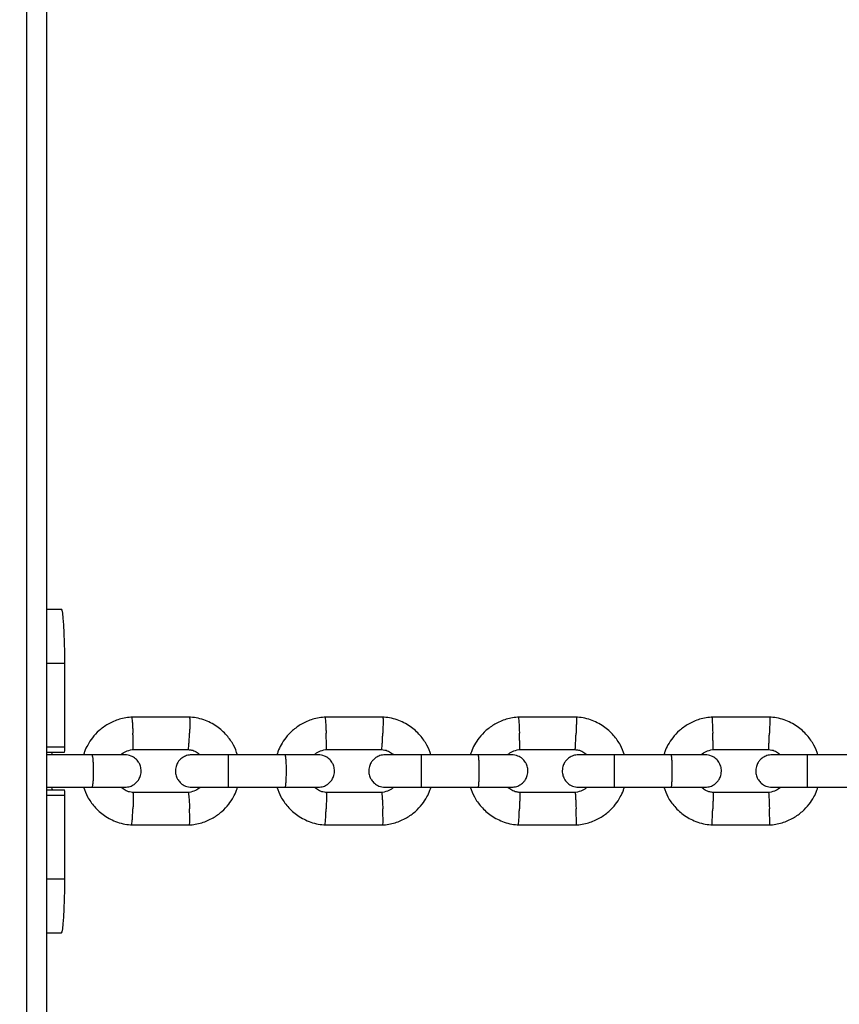
# Model space of a CAD drawing. Units: millimetres. Extents: x 2295 to 20862, y 2558 to 16339.
# Drawn here: x 11286 to 11438, y 8040 to 8223 of the extents above; entities that cross this region are included whole.
import ezdxf

# ---------------------------------------------------------------- set-up
doc = ezdxf.new("R2010")
doc.units = ezdxf.units.MM
doc.layers.add('Dimensions', color=7, linetype='Continuous')
doc.styles.get("Standard").update_dxf_attribs({"font": 'arial.ttf'})
doc.dimstyles.new('ISO-25', dxfattribs={"dimtxt": 2.5, "dimasz": 2.5, "dimexe": 1.25, "dimexo": 0.625, "dimtad": 1, "dimtxsty": 'Standard', "dimcen": 2.5, "dimadec": 0, "dimazin": 0, "dimtfac": 1, "dimtmove": 0, "dimatfit": 3, "dimfxl": 1, "dimarcsym": 0})

# ---------------------------------------------------------------- blocks, each defined once
blk = doc.blocks.new('*D35')
at = {"layer": 'Defpoints', "color": 0, "transparency": 16777216}
for p in [(20862.37, 8746.45), (5312.23, 7730.02), (20862.37, 2594.06)]:
    blk.add_point(p, dxfattribs=at)
at = {"layer": 'Dimensions', "color": 0, "lineweight": -2, "transparency": 16777216}
for p, q in [((20862.37, 8745.82), (20862.37, 2592.81)), ((5312.23, 7729.39), (5312.23, 2592.81)), ((5314.73, 2594.06), (20859.87, 2594.06))]:
    blk.add_line(p, q, dxfattribs=at)
at = {"layer": 'Dimensions', "color": 0, "transparency": 16777216}
for points in [[(5314.73, 2594.48), (5314.73, 2593.64), (5312.23, 2594.06)], [(20859.87, 2594.48), (20859.87, 2593.64), (20862.37, 2594.06)]]:
    blk.add_solid(points, dxfattribs=at)
at = {"layer": 'Dimensions', "color": 0, "transparency": 16777216, "insert": (13087.3, 2722.33), "char_height": 250, "attachment_point": 5}
blk.add_mtext('15550', dxfattribs=at)
blk = doc.blocks.new('*D38')
at = {"layer": 'Defpoints', "color": 0, "transparency": 16777216}
for p in [(19362.44, 8728.61), (6812.22, 7789.96), (6812.22, 3932.85)]:
    blk.add_point(p, dxfattribs=at)
at = {"layer": 'Dimensions', "color": 0, "lineweight": -2, "transparency": 16777216}
for p, q in [((19362.44, 8727.98), (19362.44, 3931.6)), ((6812.22, 7789.33), (6812.22, 3931.6)), ((19359.94, 3932.85), (6814.72, 3932.85))]:
    blk.add_line(p, q, dxfattribs=at)
at = {"layer": 'Dimensions', "color": 0, "transparency": 16777216}
for points in [[(6814.72, 3933.26), (6814.72, 3932.43), (6812.22, 3932.85)], [(19359.94, 3933.26), (19359.94, 3932.43), (19362.44, 3932.85)]]:
    blk.add_solid(points, dxfattribs=at)
at = {"layer": 'Dimensions', "color": 0, "transparency": 16777216, "insert": (13087.33, 4061.12), "char_height": 250, "attachment_point": 5}
blk.add_mtext('12550', dxfattribs=at)

msp = doc.modelspace()

# ---------------------------------------------------------------- linework, layer by layer
for p, q in [((11287.23, 7688.56), (11287.23, 8398.61)), ((11290.97, 7688.56), (11290.97, 8398.61)), ((11290.97, 8113.56), (11293.64, 8113.56)), ((11290.97, 8103.56), (11294.27, 8103.56)), ((11294.27, 8088.06), (11294.27, 8103.56)), ((11317.43, 8093.55), (11306.59, 8093.55)), ((11353.25, 8093.55), (11342.41, 8093.55)), ((11389.09, 8093.55), (11378.24, 8093.55)), ((11424.93, 8093.55), (11414.08, 8093.55)), ((11290.97, 8088.06), (11294.27, 8088.06)), ((11306.88, 8087.55), (11317.24, 8087.55)), ((11342.7, 8087.55), (11353.07, 8087.55)), ((11378.53, 8087.55), (11388.9, 8087.55)), ((11414.37, 8087.55), (11424.75, 8087.55)), ((11290.97, 8087.06), (11294.2, 8087.06)), ((11299.36, 8086.56), (11290.97, 8086.56)), ((11335.11, 8086.56), (11324.54, 8086.56)), ((11370.87, 8086.56), (11360.29, 8086.56)), ((11406.64, 8086.56), (11396.06, 8086.56)), ((11442.42, 8086.56), (11431.84, 8086.56)), ((11290.97, 8080.56), (11299.36, 8080.56)), ((11290.97, 8080.06), (11294.2, 8080.06)), ((11324.54, 8080.56), (11335.11, 8080.56)), ((11360.29, 8080.56), (11370.87, 8080.56)), ((11396.06, 8080.56), (11406.64, 8080.56)), ((11431.84, 8080.56), (11442.42, 8080.56)), ((11290.97, 8079.06), (11294.27, 8079.06)), ((11294.27, 8063.56), (11294.27, 8079.06)), ((11317.14, 8079.56), (11306.77, 8079.56)), ((11352.96, 8079.56), (11342.59, 8079.56)), ((11388.8, 8079.56), (11378.43, 8079.56)), ((11424.64, 8079.56), (11414.27, 8079.56)), ((11306.59, 8073.57), (11317.43, 8073.57)), ((11342.41, 8073.57), (11353.25, 8073.57)), ((11378.24, 8073.57), (11389.09, 8073.57)), ((11414.08, 8073.57), (11424.93, 8073.57)), ((11290.97, 8063.56), (11294.27, 8063.56)), ((11290.97, 8053.56), (11293.64, 8053.56))]:
    msp.add_line(p, q)
at = {"flags": 128}
for points in [[(11294.27, 8103.56), (11294.25, 8105.51), (11294.22, 8107.38), (11294.16, 8109.11), (11294.08, 8110.63), (11293.99, 8111.87), (11293.88, 8112.8), (11293.76, 8113.37), (11293.64, 8113.56)], [(11291.86, 8086.62), (11291.9, 8086.85), (11291.97, 8087.06)], [(11291.97, 8080.06), (11291.9, 8080.27), (11291.86, 8080.51)], [(11293.64, 8053.56), (11293.76, 8053.75), (11293.88, 8054.32), (11293.99, 8055.24), (11294.08, 8056.49), (11294.16, 8058), (11294.22, 8059.73), (11294.25, 8061.61), (11294.27, 8063.56)]]:
    msp.add_lwpolyline(points, dxfattribs=at)
for centre, start, end in [((11290.25, 8087.81), 349.2578, 3.5433), ((11290.25, 8079.31), 356.4567, 10.7422)]:
    msp.add_arc(centre, 4.03, start, end)
for points, knots in [([(11306.78, 8093.56), (11306.37, 8093.52), (11305.56, 8093.45), (11304.03, 8093.08), (11302.31, 8092.34), (11300.64, 8091.13), (11299.39, 8089.8), (11298.52, 8088.45), (11298, 8087.38), (11297.81, 8086.75), (11297.75, 8086.56)], [0, 0, 0, 0, 0.100379, 0.201141, 0.388321, 0.556859, 0.706733, 0.837924, 0.950419, 1, 1, 1, 1]), ([(11306.65, 8093.54), (11306.66, 8093.54), (11306.67, 8093.54), (11306.7, 8093.4), (11306.74, 8093.02), (11306.8, 8092.29), (11306.85, 8091.43), (11306.88, 8090.83), (11306.89, 8090.56), (11306.89, 8090.55)], [0, 0, 0, 0, 0.081433, 0.187314, 0.401384, 0.615479, 0.829653, 0.991446, 1, 1, 1, 1]), ([(11326.27, 8086.56), (11326.05, 8087.16), (11325.56, 8088.46), (11324.27, 8090.28), (11322.42, 8091.94), (11320.42, 8092.94), (11318.64, 8093.43), (11317.7, 8093.52), (11317.24, 8093.56)], [0, 0, 0, 0, 0.1585691, 0.3416337, 0.5446956, 0.7677251, 0.8870294, 1, 1, 1, 1]), ([(11317.36, 8093.54), (11317.37, 8093.54), (11317.38, 8093.54), (11317.4, 8093.4), (11317.42, 8093.02), (11317.42, 8092.29), (11317.41, 8091.43), (11317.39, 8090.83), (11317.38, 8090.56), (11317.38, 8090.55)], [0, 0, 0, 0, 0.077826, 0.184124, 0.399034, 0.61397, 0.828985, 0.991412, 1, 1, 1, 1]), ([(11342.6, 8093.56), (11342.19, 8093.52), (11341.38, 8093.45), (11339.85, 8093.08), (11338.13, 8092.34), (11336.46, 8091.13), (11335.21, 8089.8), (11334.34, 8088.46), (11333.82, 8087.38), (11333.63, 8086.75), (11333.57, 8086.56)], [0, 0, 0, 0, 0.100374, 0.201132, 0.388305, 0.556838, 0.70671, 0.837902, 0.950399, 1, 1, 1, 1]), ([(11342.47, 8093.54), (11342.48, 8093.54), (11342.49, 8093.54), (11342.51, 8093.4), (11342.55, 8093.02), (11342.6, 8092.29), (11342.64, 8091.43), (11342.67, 8090.83), (11342.68, 8090.56), (11342.68, 8090.55)], [0, 0, 0, 0, 0.080991, 0.186924, 0.401097, 0.615294, 0.829572, 0.991442, 1, 1, 1, 1]), ([(11362.1, 8086.56), (11361.88, 8087.16), (11361.39, 8088.46), (11360.09, 8090.28), (11358.24, 8091.94), (11356.25, 8092.94), (11354.46, 8093.43), (11353.52, 8093.52), (11353.07, 8093.56)], [0, 0, 0, 0, 0.158585, 0.34165, 0.544709, 0.767733, 0.887034, 1, 1, 1, 1]), ([(11353.19, 8093.54), (11353.19, 8093.54), (11353.2, 8093.54), (11353.22, 8093.4), (11353.23, 8093.02), (11353.22, 8092.29), (11353.2, 8091.43), (11353.18, 8090.83), (11353.17, 8090.56), (11353.17, 8090.55)], [0, 0, 0, 0, 0.078262, 0.184509, 0.399318, 0.614152, 0.829065, 0.991416, 1, 1, 1, 1]), ([(11378.43, 8093.56), (11378.03, 8093.52), (11377.21, 8093.45), (11375.68, 8093.08), (11373.97, 8092.34), (11372.3, 8091.13), (11371.04, 8089.8), (11370.17, 8088.46), (11369.65, 8087.38), (11369.46, 8086.75), (11369.4, 8086.56)], [0, 0, 0, 0, 0.100371, 0.201125, 0.388293, 0.556823, 0.706694, 0.837887, 0.950385, 1, 1, 1, 1]), ([(11378.31, 8093.54), (11378.31, 8093.54), (11378.32, 8093.54), (11378.33, 8093.4), (11378.36, 8093.02), (11378.41, 8092.29), (11378.45, 8091.43), (11378.47, 8090.83), (11378.48, 8090.56), (11378.48, 8090.55)], [0, 0, 0, 0, 0.0805501, 0.1865336, 0.4008093, 0.6151098, 0.8294898, 0.9914377, 1, 1, 1, 1]), ([(11397.94, 8086.56), (11397.71, 8087.16), (11397.23, 8088.46), (11395.93, 8090.28), (11394.08, 8091.94), (11392.08, 8092.94), (11390.3, 8093.43), (11389.36, 8093.52), (11388.91, 8093.56)], [0, 0, 0, 0, 0.158596, 0.341662, 0.544719, 0.767739, 0.887037, 1, 1, 1, 1]), ([(11389.02, 8093.54), (11389.03, 8093.54), (11389.03, 8093.54), (11389.04, 8093.4), (11389.04, 8093.02), (11389.03, 8092.29), (11389.01, 8091.43), (11388.99, 8090.83), (11388.98, 8090.56), (11388.98, 8090.55)], [0, 0, 0, 0, 0.078696, 0.184893, 0.399601, 0.614334, 0.829146, 0.991421, 1, 1, 1, 1]), ([(11414.28, 8093.56), (11413.87, 8093.52), (11413.06, 8093.45), (11411.52, 8093.08), (11409.81, 8092.34), (11408.14, 8091.13), (11406.88, 8089.8), (11406.01, 8088.46), (11405.49, 8087.38), (11405.3, 8086.75), (11405.25, 8086.56)], [0, 0, 0, 0, 0.100368, 0.20112, 0.388286, 0.556814, 0.706685, 0.837877, 0.950376, 1, 1, 1, 1]), ([(11414.15, 8093.54), (11414.15, 8093.54), (11414.15, 8093.54), (11414.17, 8093.4), (11414.19, 8093.02), (11414.22, 8092.29), (11414.26, 8091.43), (11414.28, 8090.83), (11414.29, 8090.56), (11414.29, 8090.55)], [0, 0, 0, 0, 0.079658, 0.185744, 0.400228, 0.614736, 0.829324, 0.991429, 1, 1, 1, 1]), ([(11433.78, 8086.56), (11433.56, 8087.16), (11433.07, 8088.46), (11431.78, 8090.28), (11429.93, 8091.94), (11427.93, 8092.94), (11426.14, 8093.43), (11425.21, 8093.52), (11424.75, 8093.56)], [0, 0, 0, 0, 0.158603, 0.341669, 0.544726, 0.767743, 0.887039, 1, 1, 1, 1]), ([(11424.87, 8093.54), (11424.87, 8093.54), (11424.87, 8093.54), (11424.88, 8093.4), (11424.87, 8093.02), (11424.85, 8092.29), (11424.82, 8091.43), (11424.8, 8090.83), (11424.79, 8090.56), (11424.79, 8090.55)], [0, 0, 0, 0, 0.079129, 0.185277, 0.399883, 0.614515, 0.829226, 0.991425, 1, 1, 1, 1]), ([(11306.88, 8087.56), (11306.88, 8087.56), (11306.89, 8087.57), (11306.91, 8087.7), (11306.93, 8088.08), (11306.93, 8088.81), (11306.92, 8089.67), (11306.9, 8090.27), (11306.89, 8090.54), (11306.89, 8090.55)], [0, 0, 0, 0, 0.077729, 0.184023, 0.398926, 0.613878, 0.828934, 0.991412, 1, 1, 1, 1]), ([(11317.14, 8087.56), (11317.14, 8087.56), (11317.15, 8087.56), (11317.19, 8087.7), (11317.23, 8088.08), (11317.29, 8088.81), (11317.34, 8089.67), (11317.37, 8090.27), (11317.38, 8090.54), (11317.38, 8090.55)], [0, 0, 0, 0, 0.083346, 0.188993, 0.402587, 0.61623, 0.829976, 0.991464, 1, 1, 1, 1]), ([(11342.7, 8087.56), (11342.7, 8087.56), (11342.71, 8087.57), (11342.72, 8087.7), (11342.73, 8088.08), (11342.73, 8088.81), (11342.71, 8089.67), (11342.69, 8090.27), (11342.68, 8090.54), (11342.68, 8090.55)], [0, 0, 0, 0, 0.078246, 0.18448, 0.399263, 0.614094, 0.82903, 0.991416, 1, 1, 1, 1]), ([(11352.96, 8087.56), (11352.97, 8087.56), (11352.98, 8087.56), (11353, 8087.7), (11353.04, 8088.08), (11353.09, 8088.81), (11353.14, 8089.67), (11353.16, 8090.27), (11353.17, 8090.54), (11353.17, 8090.55)], [0, 0, 0, 0, 0.08251, 0.188253, 0.402042, 0.615879, 0.829821, 0.991456, 1, 1, 1, 1]), ([(11378.53, 8087.56), (11378.53, 8087.56), (11378.54, 8087.56), (11378.55, 8087.7), (11378.55, 8088.08), (11378.54, 8088.81), (11378.51, 8089.67), (11378.49, 8090.27), (11378.48, 8090.54), (11378.48, 8090.55)], [0, 0, 0, 0, 0.078761, 0.184936, 0.399598, 0.61431, 0.829125, 0.991421, 1, 1, 1, 1]), ([(11388.8, 8087.56), (11388.8, 8087.56), (11388.81, 8087.56), (11388.83, 8087.7), (11388.86, 8088.08), (11388.9, 8088.81), (11388.94, 8089.67), (11388.97, 8090.27), (11388.98, 8090.54), (11388.98, 8090.55)], [0, 0, 0, 0, 0.0816734, 0.1875128, 0.4014965, 0.6155292, 0.8296655, 0.9914483, 1, 1, 1, 1]), ([(11414.37, 8087.56), (11414.38, 8087.56), (11414.38, 8087.56), (11414.38, 8087.7), (11414.37, 8088.08), (11414.35, 8088.81), (11414.33, 8089.67), (11414.3, 8090.27), (11414.29, 8090.54), (11414.29, 8090.55)], [0, 0, 0, 0, 0.07967, 0.18574, 0.400191, 0.61469, 0.829294, 0.99143, 1, 1, 1, 1]), ([(11424.64, 8087.56), (11424.64, 8087.56), (11424.65, 8087.56), (11424.66, 8087.7), (11424.68, 8088.08), (11424.72, 8088.81), (11424.76, 8089.67), (11424.78, 8090.27), (11424.79, 8090.54), (11424.79, 8090.55)], [0, 0, 0, 0, 0.080837, 0.186773, 0.400952, 0.615179, 0.82951, 0.991441, 1, 1, 1, 1]), ([(11304.66, 8086.56), (11304.72, 8086.63), (11305.05, 8086.96), (11305.85, 8087.37), (11306.62, 8087.5), (11307.04, 8087.56)], [0, 0, 0, 0, 0.1117833, 0.5256415, 1, 1, 1, 1]), ([(11317.13, 8087.52), (11317.34, 8087.5), (11317.84, 8087.46), (11318.62, 8087.17), (11319.06, 8086.76), (11319.29, 8086.56)], [0, 0, 0, 0, 0.253141, 0.628224, 1, 1, 1, 1]), ([(11340.47, 8086.56), (11340.54, 8086.63), (11340.87, 8086.96), (11341.67, 8087.37), (11342.44, 8087.5), (11342.86, 8087.56)], [0, 0, 0, 0, 0.111705, 0.525596, 1, 1, 1, 1]), ([(11352.96, 8087.52), (11353.16, 8087.5), (11353.67, 8087.46), (11354.44, 8087.17), (11354.89, 8086.76), (11355.11, 8086.56)], [0, 0, 0, 0, 0.253191, 0.628321, 1, 1, 1, 1]), ([(11376.31, 8086.56), (11376.38, 8086.63), (11376.7, 8086.96), (11377.51, 8087.37), (11378.28, 8087.5), (11378.69, 8087.56)], [0, 0, 0, 0, 0.111649, 0.525563, 1, 1, 1, 1]), ([(11388.79, 8087.52), (11389, 8087.5), (11389.5, 8087.46), (11390.28, 8087.17), (11390.73, 8086.76), (11390.95, 8086.56)], [0, 0, 0, 0, 0.253229, 0.628392, 1, 1, 1, 1]), ([(11412.15, 8086.56), (11412.22, 8086.63), (11412.54, 8086.96), (11413.35, 8087.37), (11414.12, 8087.5), (11414.53, 8087.56)], [0, 0, 0, 0, 0.111615, 0.525543, 1, 1, 1, 1]), ([(11424.64, 8087.52), (11424.84, 8087.5), (11425.35, 8087.46), (11426.12, 8087.17), (11426.57, 8086.76), (11426.8, 8086.56)], [0, 0, 0, 0, 0.253254, 0.628436, 1, 1, 1, 1]), ([(11305.37, 8086.56), (11305.31, 8086.56), (11305.17, 8086.56), (11303.76, 8086.56), (11301.61, 8086.56), (11299.84, 8086.56), (11298.96, 8086.56)], [0, 0, 0, 0, 0.230587, 0.487009, 0.74343, 1, 1, 1, 1]), ([(11299.28, 8086.56), (11299.28, 8086.56), (11299.31, 8086.56), (11299.37, 8086.43), (11299.45, 8085.92), (11299.51, 8085.14), (11299.54, 8084.35), (11299.55, 8083.68), (11299.54, 8083.18), (11299.53, 8082.53), (11299.5, 8081.76), (11299.43, 8081.04), (11299.36, 8080.64), (11299.3, 8080.56), (11299.28, 8080.56), (11299.28, 8080.56)], [0, 0, 0, 0, 0.004286, 0.111621, 0.218955, 0.326276, 0.433577, 0.48664, 0.539698, 0.592756, 0.700028, 0.807313, 0.914638, 0.995714, 1, 1, 1, 1]), ([(11305.41, 8080.56), (11305.73, 8080.59), (11306.33, 8080.64), (11307.08, 8081.03), (11307.62, 8081.49), (11308.03, 8082.05), (11308.29, 8082.63), (11308.41, 8083.25), (11308.42, 8083.9), (11308.27, 8084.58), (11307.91, 8085.28), (11307.36, 8085.89), (11306.51, 8086.43), (11305.79, 8086.51), (11305.41, 8086.56)], [0, 0, 0, 0, 0.101776, 0.190491, 0.264775, 0.325328, 0.411797, 0.465629, 0.524836, 0.61908, 0.687079, 0.772768, 0.877743, 1, 1, 1, 1]), ([(11317.76, 8086.56), (11317.44, 8086.53), (11316.84, 8086.47), (11316.08, 8086.09), (11315.55, 8085.63), (11315.13, 8085.07), (11314.88, 8084.49), (11314.75, 8083.87), (11314.74, 8083.22), (11314.9, 8082.53), (11315.26, 8081.84), (11315.8, 8081.23), (11316.65, 8080.68), (11317.37, 8080.6), (11317.76, 8080.56)], [0, 0, 0, 0, 0.101794, 0.190492, 0.264733, 0.325239, 0.411668, 0.465561, 0.524782, 0.618963, 0.686936, 0.772627, 0.877647, 1, 1, 1, 1]), ([(11324.68, 8086.56), (11323.79, 8086.56), (11322, 8086.56), (11319.74, 8086.56), (11318.13, 8086.56), (11317.88, 8086.56), (11317.76, 8086.56)], [0, 0, 0, 0, 0.250029, 0.500019, 0.75001, 1, 1, 1, 1]), ([(11324.54, 8086.56), (11324.54, 8086.56), (11324.54, 8086.56), (11324.54, 8086.43), (11324.54, 8085.92), (11324.55, 8085.14), (11324.55, 8084.35), (11324.55, 8083.68), (11324.55, 8083.18), (11324.55, 8082.53), (11324.55, 8081.76), (11324.54, 8081.04), (11324.54, 8080.64), (11324.54, 8080.56), (11324.54, 8080.56), (11324.54, 8080.56)], [0, 0, 0, 0, 0.004287, 0.111621, 0.218955, 0.326276, 0.433577, 0.48664, 0.539698, 0.592756, 0.700028, 0.807313, 0.914638, 0.995713, 1, 1, 1, 1]), ([(11341.2, 8086.56), (11341.12, 8086.56), (11340.98, 8086.56), (11339.53, 8086.56), (11337.36, 8086.56), (11335.59, 8086.56), (11334.7, 8086.56)], [0, 0, 0, 0, 0.235739, 0.490444, 0.745149, 1, 1, 1, 1]), ([(11335.03, 8086.56), (11335.03, 8086.56), (11335.06, 8086.56), (11335.11, 8086.43), (11335.18, 8085.92), (11335.23, 8085.14), (11335.26, 8084.35), (11335.26, 8083.68), (11335.26, 8083.18), (11335.25, 8082.53), (11335.22, 8081.76), (11335.16, 8081.04), (11335.1, 8080.64), (11335.05, 8080.56), (11335.03, 8080.56), (11335.03, 8080.56)], [0, 0, 0, 0, 0.004286, 0.111621, 0.218955, 0.326276, 0.433577, 0.48664, 0.539698, 0.592756, 0.700028, 0.807313, 0.914638, 0.995714, 1, 1, 1, 1]), ([(11341.23, 8080.56), (11341.55, 8080.59), (11342.15, 8080.64), (11342.9, 8081.03), (11343.43, 8081.49), (11343.85, 8082.05), (11344.11, 8082.63), (11344.23, 8083.25), (11344.24, 8083.9), (11344.08, 8084.58), (11343.72, 8085.28), (11343.18, 8085.89), (11342.33, 8086.43), (11341.61, 8086.51), (11341.23, 8086.56)], [0, 0, 0, 0, 0.101794, 0.190492, 0.264733, 0.325239, 0.411668, 0.465561, 0.524782, 0.618963, 0.686936, 0.772627, 0.877647, 1, 1, 1, 1]), ([(11353.58, 8086.56), (11353.26, 8086.53), (11352.66, 8086.47), (11351.91, 8086.09), (11351.38, 8085.63), (11350.96, 8085.07), (11350.7, 8084.49), (11350.58, 8083.87), (11350.57, 8083.22), (11350.73, 8082.53), (11351.09, 8081.84), (11351.63, 8081.23), (11352.48, 8080.68), (11353.2, 8080.6), (11353.58, 8080.56)], [0, 0, 0, 0, 0.101815, 0.190504, 0.264714, 0.325184, 0.41158, 0.465515, 0.524744, 0.618872, 0.686823, 0.772514, 0.877571, 1, 1, 1, 1]), ([(11360.44, 8086.56), (11359.55, 8086.56), (11357.76, 8086.56), (11355.52, 8086.56), (11353.93, 8086.56), (11353.7, 8086.56), (11353.58, 8086.56)], [0, 0, 0, 0, 0.250029, 0.500019, 0.75001, 1, 1, 1, 1]), ([(11360.29, 8086.56), (11360.29, 8086.56), (11360.29, 8086.56), (11360.29, 8086.43), (11360.28, 8085.92), (11360.28, 8085.14), (11360.28, 8084.35), (11360.28, 8083.68), (11360.28, 8083.18), (11360.28, 8082.53), (11360.28, 8081.76), (11360.28, 8081.04), (11360.29, 8080.64), (11360.29, 8080.56), (11360.29, 8080.56), (11360.29, 8080.56)], [0, 0, 0, 0, 0.004287, 0.111621, 0.218955, 0.326276, 0.433577, 0.48664, 0.539698, 0.592756, 0.700028, 0.807313, 0.914638, 0.995713, 1, 1, 1, 1]), ([(11377.04, 8086.56), (11376.96, 8086.56), (11376.79, 8086.56), (11375.31, 8086.56), (11373.13, 8086.56), (11371.35, 8086.56), (11370.46, 8086.56)], [0, 0, 0, 0, 0.24082, 0.493832, 0.746843, 1, 1, 1, 1]), ([(11370.79, 8086.56), (11370.79, 8086.56), (11370.81, 8086.56), (11370.86, 8086.43), (11370.92, 8085.92), (11370.97, 8085.14), (11370.99, 8084.35), (11370.99, 8083.68), (11370.99, 8083.18), (11370.98, 8082.53), (11370.96, 8081.76), (11370.91, 8081.04), (11370.85, 8080.64), (11370.81, 8080.56), (11370.79, 8080.56), (11370.79, 8080.56)], [0, 0, 0, 0, 0.004286, 0.111621, 0.218955, 0.326276, 0.433577, 0.48664, 0.539698, 0.592756, 0.700028, 0.807313, 0.914638, 0.995714, 1, 1, 1, 1]), ([(11377.06, 8080.56), (11377.38, 8080.59), (11377.98, 8080.64), (11378.73, 8081.03), (11379.27, 8081.49), (11379.68, 8082.05), (11379.94, 8082.63), (11380.06, 8083.25), (11380.07, 8083.9), (11379.92, 8084.58), (11379.56, 8085.28), (11379.02, 8085.89), (11378.16, 8086.43), (11377.45, 8086.51), (11377.06, 8086.56)], [0, 0, 0, 0, 0.101815, 0.190504, 0.264714, 0.325184, 0.41158, 0.465515, 0.524744, 0.618872, 0.686823, 0.772514, 0.877571, 1, 1, 1, 1]), ([(11389.42, 8086.56), (11389.1, 8086.53), (11388.5, 8086.47), (11387.75, 8086.09), (11387.22, 8085.63), (11386.8, 8085.07), (11386.54, 8084.49), (11386.42, 8083.87), (11386.41, 8083.22), (11386.57, 8082.53), (11386.93, 8081.84), (11387.47, 8081.23), (11388.32, 8080.68), (11389.03, 8080.6), (11389.42, 8080.56)], [0, 0, 0, 0, 0.101839, 0.190526, 0.264719, 0.325163, 0.411534, 0.465493, 0.524721, 0.618807, 0.686741, 0.772432, 0.877515, 1, 1, 1, 1]), ([(11396.21, 8086.56), (11395.31, 8086.56), (11393.53, 8086.56), (11391.3, 8086.56), (11389.74, 8086.56), (11389.53, 8086.56), (11389.42, 8086.56)], [0, 0, 0, 0, 0.250029, 0.500019, 0.75001, 1, 1, 1, 1]), ([(11396.06, 8086.56), (11396.06, 8086.56), (11396.06, 8086.56), (11396.05, 8086.43), (11396.03, 8085.92), (11396.02, 8085.14), (11396.02, 8084.35), (11396.01, 8083.68), (11396.01, 8083.18), (11396.02, 8082.53), (11396.02, 8081.76), (11396.03, 8081.04), (11396.05, 8080.64), (11396.06, 8080.56), (11396.06, 8080.56), (11396.06, 8080.56)], [0, 0, 0, 0, 0.004287, 0.111621, 0.218955, 0.326276, 0.433577, 0.48664, 0.539698, 0.592756, 0.700028, 0.807313, 0.914638, 0.995713, 1, 1, 1, 1]), ([(11412.89, 8086.56), (11412.8, 8086.56), (11412.62, 8086.56), (11411.1, 8086.56), (11408.9, 8086.56), (11407.12, 8086.56), (11406.24, 8086.56)], [0, 0, 0, 0, 0.2458311, 0.4971725, 0.7485138, 1, 1, 1, 1]), ([(11406.56, 8086.56), (11406.56, 8086.56), (11406.58, 8086.56), (11406.62, 8086.43), (11406.67, 8085.92), (11406.71, 8085.14), (11406.73, 8084.35), (11406.73, 8083.68), (11406.73, 8083.18), (11406.72, 8082.53), (11406.7, 8081.76), (11406.66, 8081.04), (11406.61, 8080.64), (11406.58, 8080.56), (11406.56, 8080.56), (11406.56, 8080.56)], [0, 0, 0, 0, 0.0042865, 0.1116213, 0.2189554, 0.3262763, 0.4335768, 0.4866395, 0.5396978, 0.5927561, 0.7000285, 0.8073133, 0.9146378, 0.9957135, 1, 1, 1, 1]), ([(11412.9, 8080.56), (11413.22, 8080.59), (11413.82, 8080.64), (11414.57, 8081.03), (11415.11, 8081.49), (11415.53, 8082.05), (11415.78, 8082.63), (11415.9, 8083.25), (11415.91, 8083.9), (11415.76, 8084.58), (11415.4, 8085.28), (11414.86, 8085.89), (11414.01, 8086.43), (11413.29, 8086.51), (11412.9, 8086.56)], [0, 0, 0, 0, 0.101839, 0.190526, 0.264719, 0.325163, 0.411534, 0.465493, 0.524721, 0.618807, 0.686741, 0.772432, 0.877515, 1, 1, 1, 1]), ([(11425.27, 8086.56), (11424.95, 8086.53), (11424.35, 8086.47), (11423.59, 8086.09), (11423.06, 8085.63), (11422.64, 8085.07), (11422.39, 8084.49), (11422.27, 8083.87), (11422.26, 8083.22), (11422.41, 8082.53), (11422.77, 8081.84), (11423.31, 8081.23), (11424.16, 8080.68), (11424.88, 8080.6), (11425.27, 8080.56)], [0, 0, 0, 0, 0.101864, 0.19056, 0.264746, 0.325178, 0.411528, 0.465493, 0.524713, 0.618768, 0.686689, 0.772379, 0.877479, 1, 1, 1, 1]), ([(11431.98, 8086.56), (11431.09, 8086.56), (11429.31, 8086.56), (11427.1, 8086.56), (11425.56, 8086.56), (11425.37, 8086.56), (11425.27, 8086.56)], [0, 0, 0, 0, 0.2502986, 0.5005588, 0.7508191, 1, 1, 1, 1]), ([(11431.84, 8086.56), (11431.84, 8086.56), (11431.83, 8086.56), (11431.81, 8086.43), (11431.79, 8085.92), (11431.77, 8085.14), (11431.76, 8084.35), (11431.76, 8083.68), (11431.76, 8083.18), (11431.76, 8082.53), (11431.77, 8081.76), (11431.79, 8081.04), (11431.81, 8080.64), (11431.83, 8080.56), (11431.84, 8080.56), (11431.84, 8080.56)], [0, 0, 0, 0, 0.004287, 0.111621, 0.218955, 0.326276, 0.433577, 0.48664, 0.539698, 0.592756, 0.700028, 0.807313, 0.914638, 0.995713, 1, 1, 1, 1]), ([(11297.74, 8080.56), (11297.97, 8079.95), (11298.45, 8078.66), (11299.75, 8076.84), (11301.6, 8075.18), (11303.59, 8074.18), (11305.38, 8073.69), (11306.32, 8073.6), (11306.77, 8073.56)], [0, 0, 0, 0, 0.158568, 0.341633, 0.544695, 0.767725, 0.887029, 1, 1, 1, 1]), ([(11298.96, 8080.56), (11299.84, 8080.56), (11301.61, 8080.56), (11303.76, 8080.56), (11305.17, 8080.56), (11305.31, 8080.56), (11305.37, 8080.56)], [0, 0, 0, 0, 0.25657, 0.512991, 0.769413, 1, 1, 1, 1]), ([(11306.88, 8079.59), (11306.68, 8079.61), (11306.18, 8079.66), (11305.4, 8079.95), (11304.95, 8080.35), (11304.73, 8080.56)], [0, 0, 0, 0, 0.2531996, 0.6282536, 1, 1, 1, 1]), ([(11319.36, 8080.56), (11319.29, 8080.49), (11318.97, 8080.16), (11318.16, 8079.74), (11317.39, 8079.62), (11316.98, 8079.55)], [0, 0, 0, 0, 0.11178, 0.525642, 1, 1, 1, 1]), ([(11317.24, 8073.56), (11317.64, 8073.59), (11318.45, 8073.66), (11319.99, 8074.04), (11321.7, 8074.78), (11323.37, 8075.98), (11324.62, 8077.32), (11325.5, 8078.66), (11326.02, 8079.74), (11326.2, 8080.37), (11326.26, 8080.56)], [0, 0, 0, 0, 0.10038, 0.201142, 0.388322, 0.55686, 0.706734, 0.837926, 0.95042, 1, 1, 1, 1]), ([(11317.76, 8080.56), (11317.88, 8080.56), (11318.13, 8080.56), (11319.74, 8080.56), (11322, 8080.56), (11323.79, 8080.56), (11324.68, 8080.56)], [0, 0, 0, 0, 0.24999, 0.499981, 0.749971, 1, 1, 1, 1]), ([(11333.56, 8080.56), (11333.78, 8079.95), (11334.27, 8078.66), (11335.57, 8076.84), (11337.42, 8075.18), (11339.41, 8074.18), (11341.2, 8073.69), (11342.14, 8073.6), (11342.59, 8073.56)], [0, 0, 0, 0, 0.1585842, 0.3416493, 0.544709, 0.7677332, 0.8870337, 1, 1, 1, 1]), ([(11334.7, 8080.56), (11335.59, 8080.56), (11337.36, 8080.56), (11339.53, 8080.56), (11340.98, 8080.56), (11341.12, 8080.56), (11341.2, 8080.56)], [0, 0, 0, 0, 0.2548515, 0.5095561, 0.7642609, 1, 1, 1, 1]), ([(11342.7, 8079.59), (11342.5, 8079.61), (11342, 8079.66), (11341.22, 8079.95), (11340.77, 8080.35), (11340.55, 8080.56)], [0, 0, 0, 0, 0.253235, 0.628344, 1, 1, 1, 1]), ([(11355.19, 8080.56), (11355.12, 8080.49), (11354.79, 8080.16), (11353.99, 8079.74), (11353.22, 8079.62), (11352.8, 8079.55)], [0, 0, 0, 0, 0.111702, 0.525596, 1, 1, 1, 1]), ([(11353.06, 8073.56), (11353.47, 8073.59), (11354.28, 8073.66), (11355.81, 8074.04), (11357.53, 8074.78), (11359.2, 8075.98), (11360.45, 8077.32), (11361.32, 8078.66), (11361.84, 8079.74), (11362.03, 8080.37), (11362.09, 8080.56)], [0, 0, 0, 0, 0.100375, 0.201133, 0.388306, 0.556839, 0.706712, 0.837904, 0.9504, 1, 1, 1, 1]), ([(11353.58, 8080.56), (11353.7, 8080.56), (11353.93, 8080.56), (11355.52, 8080.56), (11357.76, 8080.56), (11359.55, 8080.56), (11360.44, 8080.56)], [0, 0, 0, 0, 0.24999, 0.499981, 0.749971, 1, 1, 1, 1]), ([(11369.39, 8080.56), (11369.62, 8079.95), (11370.1, 8078.65), (11371.4, 8076.84), (11373.25, 8075.18), (11375.25, 8074.18), (11377.03, 8073.69), (11377.97, 8073.6), (11378.43, 8073.56)], [0, 0, 0, 0, 0.158596, 0.341661, 0.544719, 0.767739, 0.887037, 1, 1, 1, 1]), ([(11370.46, 8080.56), (11371.35, 8080.56), (11373.13, 8080.56), (11375.31, 8080.56), (11376.79, 8080.56), (11376.96, 8080.56), (11377.04, 8080.56)], [0, 0, 0, 0, 0.253157, 0.506168, 0.75918, 1, 1, 1, 1]), ([(11378.54, 8079.59), (11378.33, 8079.61), (11377.83, 8079.66), (11377.05, 8079.95), (11376.6, 8080.35), (11376.38, 8080.56)], [0, 0, 0, 0, 0.253259, 0.628408, 1, 1, 1, 1]), ([(11391.02, 8080.56), (11390.95, 8080.49), (11390.63, 8080.16), (11389.82, 8079.74), (11389.05, 8079.62), (11388.64, 8079.55)], [0, 0, 0, 0, 0.111646, 0.525563, 1, 1, 1, 1]), ([(11388.9, 8073.56), (11389.3, 8073.59), (11390.12, 8073.66), (11391.65, 8074.04), (11393.36, 8074.78), (11395.03, 8075.98), (11396.29, 8077.32), (11397.16, 8078.66), (11397.68, 8079.74), (11397.87, 8080.37), (11397.93, 8080.56)], [0, 0, 0, 0, 0.100372, 0.201126, 0.388294, 0.556825, 0.706696, 0.837888, 0.950386, 1, 1, 1, 1]), ([(11389.42, 8080.56), (11389.53, 8080.56), (11389.74, 8080.56), (11391.3, 8080.56), (11393.53, 8080.56), (11395.31, 8080.56), (11396.21, 8080.56)], [0, 0, 0, 0, 0.24999, 0.499981, 0.749971, 1, 1, 1, 1]), ([(11405.23, 8080.56), (11405.46, 8079.95), (11405.94, 8078.65), (11407.24, 8076.84), (11409.09, 8075.18), (11411.09, 8074.18), (11412.88, 8073.69), (11413.81, 8073.6), (11414.27, 8073.56)], [0, 0, 0, 0, 0.158603, 0.341668, 0.544725, 0.767743, 0.887039, 1, 1, 1, 1]), ([(11406.24, 8080.56), (11407.12, 8080.56), (11408.9, 8080.56), (11411.1, 8080.56), (11412.62, 8080.56), (11412.8, 8080.56), (11412.89, 8080.56)], [0, 0, 0, 0, 0.251486, 0.502827, 0.754169, 1, 1, 1, 1]), ([(11414.38, 8079.59), (11414.18, 8079.61), (11413.67, 8079.66), (11412.89, 8079.95), (11412.44, 8080.35), (11412.22, 8080.56)], [0, 0, 0, 0, 0.253271, 0.628445, 1, 1, 1, 1]), ([(11426.87, 8080.56), (11426.8, 8080.49), (11426.48, 8080.16), (11425.67, 8079.74), (11424.9, 8079.62), (11424.49, 8079.55)], [0, 0, 0, 0, 0.1116114, 0.5255433, 1, 1, 1, 1]), ([(11424.74, 8073.56), (11425.15, 8073.59), (11425.96, 8073.66), (11427.49, 8074.04), (11429.21, 8074.78), (11430.88, 8075.98), (11432.13, 8077.32), (11433.01, 8078.66), (11433.53, 8079.74), (11433.72, 8080.37), (11433.77, 8080.56)], [0, 0, 0, 0, 0.1003694, 0.2011215, 0.3882867, 0.5568154, 0.7066859, 0.8378788, 0.9503777, 1, 1, 1, 1]), ([(11425.27, 8080.56), (11425.37, 8080.56), (11425.56, 8080.56), (11427.1, 8080.56), (11429.31, 8080.56), (11431.09, 8080.56), (11431.98, 8080.56)], [0, 0, 0, 0, 0.249181, 0.499441, 0.749701, 1, 1, 1, 1]), ([(11306.88, 8079.56), (11306.88, 8079.55), (11306.89, 8079.55), (11306.91, 8079.41), (11306.93, 8079.04), (11306.93, 8078.3), (11306.92, 8077.45), (11306.9, 8076.85), (11306.89, 8076.58), (11306.89, 8076.56)], [0, 0, 0, 0, 0.076438, 0.182881, 0.398084, 0.613337, 0.828694, 0.9914, 1, 1, 1, 1]), ([(11317.14, 8079.56), (11317.14, 8079.56), (11317.14, 8079.59), (11317.17, 8079.5), (11317.21, 8079.25), (11317.27, 8078.6), (11317.33, 8077.74), (11317.36, 8077.03), (11317.37, 8076.63), (11317.38, 8076.58), (11317.38, 8076.56)], [0, 0, 0, 0, 0.001216, 0.107187, 0.321439, 0.535708, 0.750038, 0.964439, 0.991438, 1, 1, 1, 1]), ([(11342.7, 8079.56), (11342.7, 8079.55), (11342.71, 8079.55), (11342.72, 8079.41), (11342.73, 8079.04), (11342.73, 8078.3), (11342.71, 8077.45), (11342.69, 8076.85), (11342.68, 8076.58), (11342.68, 8076.56)], [0, 0, 0, 0, 0.077286, 0.183631, 0.398637, 0.613692, 0.828852, 0.991407, 1, 1, 1, 1]), ([(11352.96, 8079.56), (11352.96, 8079.56), (11352.97, 8079.59), (11352.99, 8079.5), (11353.02, 8079.25), (11353.07, 8078.6), (11353.12, 8077.74), (11353.15, 8077.03), (11353.17, 8076.63), (11353.17, 8076.58), (11353.17, 8076.56)], [0, 0, 0, 0, 0.000663, 0.106693, 0.321063, 0.535451, 0.749899, 0.964419, 0.991433, 1, 1, 1, 1]), ([(11378.53, 8079.56), (11378.53, 8079.55), (11378.54, 8079.55), (11378.55, 8079.41), (11378.55, 8079.04), (11378.54, 8078.3), (11378.51, 8077.45), (11378.49, 8076.85), (11378.48, 8076.58), (11378.48, 8076.56)], [0, 0, 0, 0, 0.07813, 0.184378, 0.399187, 0.614046, 0.829008, 0.991415, 1, 1, 1, 1]), ([(11388.8, 8079.56), (11388.8, 8079.56), (11388.8, 8079.59), (11388.82, 8079.5), (11388.84, 8079.25), (11388.89, 8078.6), (11388.93, 8077.74), (11388.96, 8077.03), (11388.98, 8076.63), (11388.98, 8076.58), (11388.98, 8076.56)], [0, 0, 0, 0, 0.000111, 0.106199, 0.320688, 0.535194, 0.749761, 0.9644, 0.991428, 1, 1, 1, 1]), ([(11414.37, 8079.56), (11414.38, 8079.55), (11414.38, 8079.55), (11414.38, 8079.41), (11414.37, 8079.04), (11414.35, 8078.3), (11414.33, 8077.45), (11414.3, 8076.85), (11414.29, 8076.58), (11414.29, 8076.56)], [0, 0, 0, 0, 0.07967, 0.18574, 0.400191, 0.61469, 0.829294, 0.99143, 1, 1, 1, 1]), ([(11424.64, 8079.56), (11424.64, 8079.56), (11424.64, 8079.59), (11424.65, 8079.5), (11424.67, 8079.25), (11424.71, 8078.6), (11424.75, 8077.74), (11424.77, 8077.03), (11424.79, 8076.63), (11424.79, 8076.58), (11424.79, 8076.56)], [0, 0, 0, 0, 0.000197, 0.106276, 0.320746, 0.535234, 0.749783, 0.964403, 0.991429, 1, 1, 1, 1]), ([(11306.65, 8073.57), (11306.66, 8073.58), (11306.67, 8073.58), (11306.7, 8073.72), (11306.74, 8074.09), (11306.8, 8074.83), (11306.85, 8075.68), (11306.88, 8076.28), (11306.89, 8076.55), (11306.89, 8076.56)], [0, 0, 0, 0, 0.08139, 0.187276, 0.401356, 0.615461, 0.829645, 0.991446, 1, 1, 1, 1]), ([(11317.36, 8073.57), (11317.37, 8073.58), (11317.39, 8073.6), (11317.41, 8073.89), (11317.42, 8074.53), (11317.41, 8075.39), (11317.39, 8076.1), (11317.38, 8076.5), (11317.38, 8076.55), (11317.38, 8076.56)], [0, 0, 0, 0, 0.104005, 0.319046, 0.534097, 0.749226, 0.964353, 0.991407, 1, 1, 1, 1]), ([(11342.47, 8073.57), (11342.48, 8073.58), (11342.49, 8073.58), (11342.51, 8073.72), (11342.55, 8074.09), (11342.6, 8074.83), (11342.64, 8075.68), (11342.67, 8076.28), (11342.68, 8076.55), (11342.68, 8076.56)], [0, 0, 0, 0, 0.080957, 0.186894, 0.401075, 0.61528, 0.829565, 0.991442, 1, 1, 1, 1]), ([(11353.19, 8073.57), (11353.19, 8073.58), (11353.21, 8073.6), (11353.22, 8073.89), (11353.22, 8074.53), (11353.21, 8075.39), (11353.19, 8076.1), (11353.17, 8076.5), (11353.17, 8076.55), (11353.17, 8076.56)], [0, 0, 0, 0, 0.1044357, 0.3193739, 0.5343213, 0.7493461, 0.96437, 0.9914114, 1, 1, 1, 1]), ([(11378.31, 8073.57), (11378.31, 8073.58), (11378.32, 8073.58), (11378.33, 8073.72), (11378.36, 8074.09), (11378.41, 8074.83), (11378.45, 8075.68), (11378.47, 8076.28), (11378.48, 8076.55), (11378.48, 8076.56)], [0, 0, 0, 0, 0.080525, 0.186512, 0.400793, 0.615099, 0.829485, 0.991438, 1, 1, 1, 1]), ([(11389.03, 8073.57), (11389.03, 8073.58), (11389.04, 8073.6), (11389.04, 8073.89), (11389.04, 8074.53), (11389.02, 8075.39), (11388.99, 8076.1), (11388.98, 8076.5), (11388.98, 8076.55), (11388.98, 8076.56)], [0, 0, 0, 0, 0.104866, 0.319701, 0.534545, 0.749466, 0.964387, 0.991416, 1, 1, 1, 1]), ([(11414.15, 8073.57), (11414.15, 8073.58), (11414.15, 8073.58), (11414.17, 8073.72), (11414.19, 8074.09), (11414.22, 8074.83), (11414.26, 8075.68), (11414.28, 8076.28), (11414.29, 8076.55), (11414.29, 8076.56)], [0, 0, 0, 0, 0.079658, 0.185744, 0.400228, 0.614736, 0.829324, 0.991429, 1, 1, 1, 1]), ([(11424.87, 8073.57), (11424.87, 8073.57), (11424.88, 8073.6), (11424.87, 8073.89), (11424.86, 8074.53), (11424.83, 8075.39), (11424.81, 8076.1), (11424.79, 8076.5), (11424.79, 8076.55), (11424.79, 8076.56)], [0, 0, 0, 0, 0.105294, 0.320027, 0.534768, 0.749586, 0.964404, 0.99142, 1, 1, 1, 1])]:
    msp.add_open_spline(points, degree=3, knots=knots)

# ---------------------------------------------------------------- dimensions: what is measured, and where the dimension line sits
at = {"layer": 'Dimensions'}
for base, p1, p2, picture, middle in [((20862.37, 2594.06), (5312.23, 7730.02), (20862.37, 8746.45), '*D35', (13087.3, 2722.33)), ((6812.22, 3932.85), (19362.44, 8728.61), (6812.22, 7789.96), '*D38', (13087.33, 4061.12))]:
    dim = msp.add_linear_dim(base=base, p1=p1, p2=p2, dimstyle='ISO-25', override={"dimtxt": 250, "dimdec": 0}, dxfattribs=at)
    dim.commit()
    dim.dimension.update_dxf_attribs({"geometry": picture, "text_midpoint": middle})

doc.saveas('drawing.dxf')
